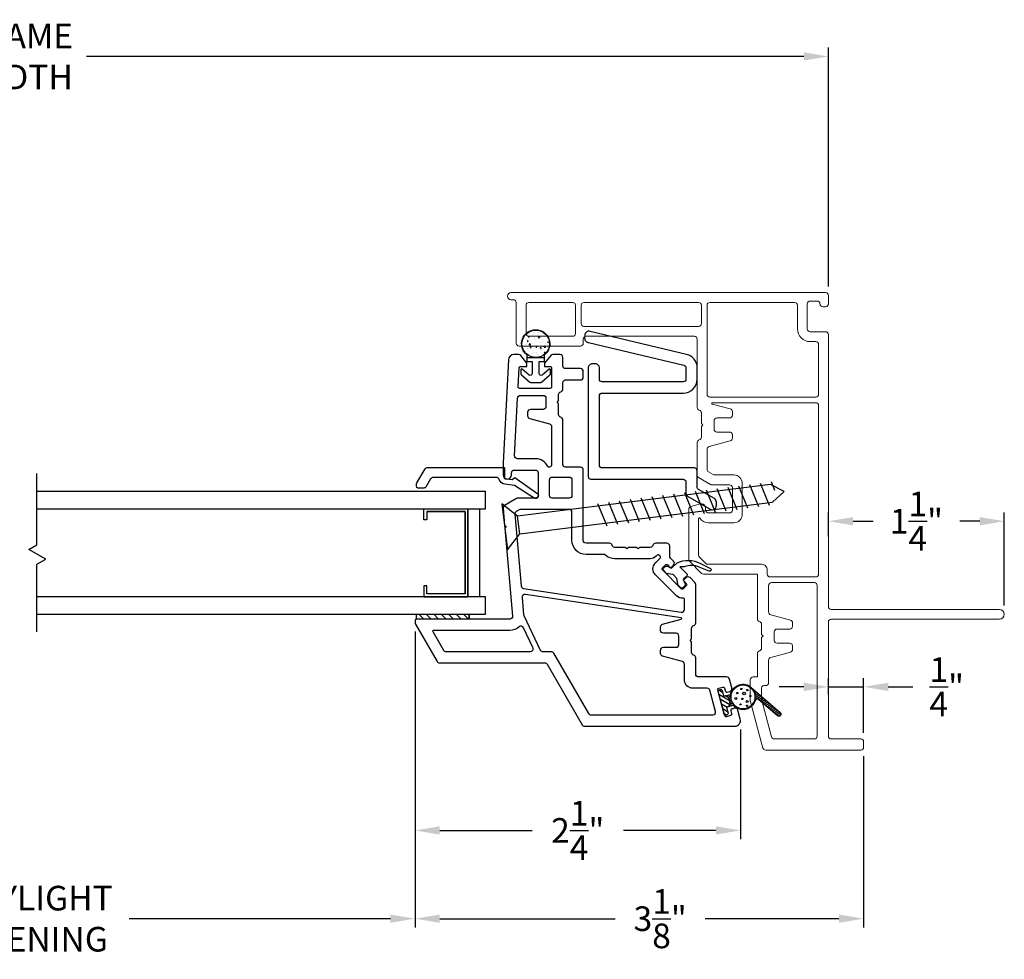
# Model space of a CAD drawing. Extents: x 139.1 to 154.8, y 15.9 to 43.7.
# Drawn here: x 147.8 to 154.8, y 15.9 to 22.6 of the extents above; entities that cross this region are included whole.
import ezdxf

# ---------------------------------------------------------------- set-up
doc = ezdxf.new("R2010")
doc.units = 0
doc.header["$LTSCALE"] = 0.3
doc.header["$MEASUREMENT"] = 0
doc.styles.add('ARCHITECTURAL', font='simplex.shx')
doc.dimstyles.new('DIM-MMSTACKED', dxfattribs={"dimscale": 0, "dimtxt": 0.125, "dimasz": 0.125, "dimexe": 0.063, "dimexo": 0.063, "dimgap": 0.07, "dimtad": 0, "dimtih": 1, "dimtoh": 1, "dimdec": 4, "dimzin": 4, "dimdsep": 46, "dimlunit": 4, "dimtxsty": 'ARCHITECTURAL', "dimcen": 0.02, "dimclrt": 7, "dimadec": 0, "dimazin": 0, "dimtfac": 0.75, "dimtdec": 4, "dimtmove": 2, "dimatfit": 3, "dimfxl": 0, "dimfrac": 1, "dimtolj": 1, "dimtzin": 4, "dimarcsym": 0})

# ---------------------------------------------------------------- blocks, each defined once
blk = doc.blocks.new('*D11')
at = {"color": 0, "lineweight": -2, "ltscale": 3.333333}
for p, q in [((144.9886, 18.2506), (144.9886, 16.1481)), ((150.6136, 18.2506), (150.6136, 16.1481)), ((145.1636, 16.2111), (147.2324, 16.2111)), ((150.4386, 16.2111), (148.5807, 16.2111))]:
    blk.add_line(p, q, dxfattribs=at)
at = {"color": 0, "ltscale": 3.333333}
for points in [[(145.1636, 16.2402), (145.1636, 16.1819), (144.9886, 16.2111)], [(150.4386, 16.2402), (150.4386, 16.1819), (150.6136, 16.2111)]]:
    blk.add_solid(points, dxfattribs=at)
at = {"layer": 'Defpoints', "color": 0, "ltscale": 3.333333}
for p in [(144.9886, 18.3136), (150.6136, 18.3136), (150.6136, 16.2111)]:
    blk.add_point(p, dxfattribs=at)
at = {"color": 7, "ltscale": 3.333333, "insert": (147.9066, 16.4444), "char_height": 0.175, "attachment_point": 2, "style": 'ARCHITECTURAL'}
blk.add_mtext('\\A1;DAYLIGHT\\POPENING', dxfattribs=at)
blk = doc.blocks.new('*D15')
at = {"color": 0, "lineweight": -2, "ltscale": 3.333333}
for p, q in [((142.0511, 20.7012), (142.0511, 22.3991)), ((153.5514, 20.7012), (153.5514, 22.3991)), ((142.2261, 22.3361), (147.3229, 22.3361)), ((153.3764, 22.3361), (148.2796, 22.3361))]:
    blk.add_line(p, q, dxfattribs=at)
at = {"color": 0, "ltscale": 3.333333}
for points in [[(142.2261, 22.3653), (142.2261, 22.3069), (142.0511, 22.3361)], [(153.3764, 22.3653), (153.3764, 22.3069), (153.5514, 22.3361)]]:
    blk.add_solid(points, dxfattribs=at)
at = {"layer": 'Defpoints', "color": 0, "ltscale": 3.333333}
for p in [(153.5514, 22.3361), (142.0511, 20.6382), (153.5514, 20.6382)]:
    blk.add_point(p, dxfattribs=at)
at = {"color": 7, "ltscale": 3.333333, "insert": (147.8012, 22.3361), "char_height": 0.175, "attachment_point": 5, "style": 'ARCHITECTURAL'}
blk.add_mtext('\\A1;FRAME\\PWIDTH', dxfattribs=at)
blk = doc.blocks.new('*D16')
at = {"color": 0, "lineweight": -2, "ltscale": 3.333333}
for p, q in [((153.5511, 18.9264), (153.5511, 19.0975)), ((153.7261, 19.0345), (153.8689, 19.0345)), ((154.6261, 19.0345), (154.4839, 19.0345)), ((154.8011, 18.4362), (154.8011, 19.0975))]:
    blk.add_line(p, q, dxfattribs=at)
at = {"color": 0, "ltscale": 3.333333}
for points in [[(153.7261, 19.0637), (153.7261, 19.0053), (153.5511, 19.0345)], [(154.6261, 19.0637), (154.6261, 19.0053), (154.8011, 19.0345)]]:
    blk.add_solid(points, dxfattribs=at)
at = {"layer": 'Defpoints', "color": 0, "ltscale": 3.333333}
for p in [(153.5511, 19.0345), (153.5511, 18.8634), (154.8011, 18.3732)]:
    blk.add_point(p, dxfattribs=at)
at = {"color": 7, "ltscale": 3.333333, "insert": (154.1764, 19.0345), "char_height": 0.175, "attachment_point": 5, "style": 'ARCHITECTURAL'}
blk.add_mtext('\\A1;1\\S1/4;"', dxfattribs=at)
blk = doc.blocks.new('*D19')
at = {"color": 0, "lineweight": -2, "ltscale": 3.333333}
for p, q in [((150.6136, 18.2506), (150.6136, 16.7749)), ((152.9261, 17.5552), (152.9261, 16.7749)), ((150.7886, 16.8379), (151.4456, 16.8379)), ((152.7511, 16.8379), (152.094, 16.8379))]:
    blk.add_line(p, q, dxfattribs=at)
at = {"color": 0, "ltscale": 3.333333}
for points in [[(150.7886, 16.8671), (150.7886, 16.8087), (150.6136, 16.8379)], [(152.7511, 16.8671), (152.7511, 16.8087), (152.9261, 16.8379)]]:
    blk.add_solid(points, dxfattribs=at)
at = {"layer": 'Defpoints', "color": 0, "ltscale": 3.333333}
for p in [(150.6136, 18.3136), (152.9261, 17.6182), (152.9261, 16.8379)]:
    blk.add_point(p, dxfattribs=at)
at = {"color": 7, "ltscale": 3.333333, "insert": (151.7698, 16.8379), "char_height": 0.175, "attachment_point": 5, "style": 'ARCHITECTURAL'}
blk.add_mtext('\\A1;2\\S1/4;"', dxfattribs=at)
blk = doc.blocks.new('*D21')
at = {"color": 0, "lineweight": -2, "ltscale": 3.333333}
for p, q in [((153.5511, 17.8031), (153.5511, 17.9207)), ((153.8011, 17.5312), (153.8011, 17.9207)), ((153.3761, 17.8577), (153.2011, 17.8577)), ((153.5511, 17.8577), (153.8011, 17.8577)), ((153.9761, 17.8577), (154.1511, 17.8577))]:
    blk.add_line(p, q, dxfattribs=at)
at = {"color": 0, "ltscale": 3.333333}
for points in [[(153.3761, 17.8869), (153.3761, 17.8286), (153.5511, 17.8577)], [(153.9761, 17.8869), (153.9761, 17.8286), (153.8011, 17.8577)]]:
    blk.add_solid(points, dxfattribs=at)
at = {"layer": 'Defpoints', "color": 0, "ltscale": 3.333333}
for p in [(153.5511, 17.8577), (153.5511, 17.7401), (153.8011, 17.4682)]:
    blk.add_point(p, dxfattribs=at)
at = {"color": 7, "ltscale": 3.333333, "insert": (154.3919, 17.8577), "char_height": 0.175, "attachment_point": 5, "style": 'ARCHITECTURAL'}
blk.add_mtext('\\A1;\\S1/4;"', dxfattribs=at)
blk = doc.blocks.new('*D23')
at = {"color": 0, "lineweight": -2, "ltscale": 3.333333}
for p, q in [((150.6136, 18.2506), (150.6136, 16.1481)), ((153.8011, 17.3652), (153.8011, 16.1481)), ((150.7886, 16.2111), (152.0354, 16.2111)), ((153.6261, 16.2111), (152.6754, 16.2111))]:
    blk.add_line(p, q, dxfattribs=at)
at = {"color": 0, "ltscale": 3.333333}
for points in [[(150.7886, 16.2402), (150.7886, 16.1819), (150.6136, 16.2111)], [(153.6261, 16.2402), (153.6261, 16.1819), (153.8011, 16.2111)]]:
    blk.add_solid(points, dxfattribs=at)
at = {"layer": 'Defpoints', "color": 0, "ltscale": 3.333333}
for p in [(150.6136, 18.3136), (153.8011, 17.4282), (153.8011, 16.2111)]:
    blk.add_point(p, dxfattribs=at)
at = {"color": 7, "ltscale": 3.333333, "insert": (152.3554, 16.2111), "char_height": 0.175, "attachment_point": 5, "style": 'ARCHITECTURAL'}
blk.add_mtext('\\A1;3\\S1/8;"', dxfattribs=at)

msp = doc.modelspace()

# ---------------------------------------------------------------- linework, layer by layer
at = {"lineweight": 5}
for points in [[(153.4011, 20.5782), (153.4011, 20.4002, 0.414214), (153.4211, 20.3802), (153.5311, 20.3802, -0.414214), (153.5511, 20.3602), (153.5511, 18.4282, 0.414214), (153.5711, 18.4082), (154.7661, 18.4082, -1), (154.7661, 18.3382), (153.5711, 18.3382, 0.414214), (153.5511, 18.3182), (153.5511, 17.5082, 0.414214), (153.5711, 17.4882), (153.7811, 17.4882, -0.414214), (153.8011, 17.4682), (153.8011, 17.4282, -0.414214), (153.7811, 17.4082), (153.1052, 17.4082, -0.3384), (153.0859, 17.423), (152.9968, 17.7507, -0.066493), (152.9961, 17.7559), (152.9961, 17.9082, -0.414214), (153.0161, 17.9282), (153.0461, 17.9282), (153.0461, 18.0932, -0.341999), (153.0611, 18.1126, 0.341999), (153.0761, 18.132), (153.0761, 18.2076), (153.0867, 18.2182), (153.0761, 18.2289), (153.0761, 18.3032, 0.341999), (153.0611, 18.3226, -0.341999), (153.0461, 18.342), (153.0461, 18.6582), (152.6643, 18.6582, -0.198912), (152.6502, 18.6641), (152.5644, 18.7499, -0.198912), (152.5586, 18.764), (152.5586, 19.1198, -0.339454), (152.5734, 19.1392), (152.6408, 19.1572, -0.493145), (152.6786, 19.1282), (152.6786, 19.1132, 0.414214), (152.6986, 19.0932), (152.8486, 19.0932, 0.414214), (152.8686, 19.1132), (152.8686, 19.2732, 0.414214), (152.8486, 19.2932), (152.7239, 19.2932, -0.131652), (152.7139, 19.2959), (152.6286, 19.3452, -0.267949), (152.6186, 19.3625), (152.6186, 19.5932, -0.341999), (152.6336, 19.6126, 0.341999), (152.6486, 19.632), (152.6486, 19.7076), (152.6592, 19.7182), (152.6486, 19.7289), (152.6486, 19.8045, 0.341999), (152.6336, 19.8239, -0.341999), (152.6186, 19.8432), (152.6186, 20.3282, 0.414214), (152.5986, 20.3482), (151.8286, 20.3482, 0.414214), (151.8086, 20.3282), (151.8086, 20.2982, -0.414214), (151.7886, 20.2782), (151.3523, 20.2782, -0.414214), (151.3323, 20.2982), (151.3323, 20.5882, 0.414214), (151.3123, 20.6082), (151.2948, 20.6082, -1), (151.2948, 20.6582), (153.5311, 20.6582, -0.414214), (153.5511, 20.6382), (153.5511, 20.5782, -0.414214), (153.5311, 20.5582), (153.5111, 20.5582, -0.41381), (153.4911, 20.5782, 0.41381), (153.4711, 20.5982), (153.4211, 20.5982, 0.414214)], [(151.4023, 20.5683, -0.414214), (151.4223, 20.5883), (151.7336, 20.5883, -0.414214), (151.7536, 20.5683), (151.7536, 20.3682, -0.414214), (151.7336, 20.3482), (151.4223, 20.3482, -0.414214), (151.4023, 20.3682)], [(152.6486, 20.5683, 0.414214), (152.6286, 20.5883), (151.8136, 20.5883, 0.414214), (151.7936, 20.5683), (151.7936, 20.4382, 0.414214), (151.8136, 20.4182), (152.6286, 20.4182, 0.414214), (152.6486, 20.4382)], [(153.1011, 17.8676, 0.490314), (153.0761, 17.8482), (153.0761, 17.7666, 0.066493), (153.0768, 17.7614), (153.147, 17.503, 0.3384), (153.1663, 17.4882), (153.4511, 17.4882, 0.414214), (153.4711, 17.5082), (153.4711, 18.5782, 0.414214), (153.4511, 18.5982), (153.1461, 18.5982, 0.414214), (153.1261, 18.5782), (153.1261, 18.389, 0.339454), (153.1409, 18.3697), (153.2812, 18.3321, -0.339454), (153.2961, 18.3128), (153.2961, 18.2882, -0.414214), (153.2761, 18.2682), (153.1861, 18.2682, 0.414214), (153.1661, 18.2482), (153.1661, 18.1882, 0.414214), (153.1861, 18.1682), (153.2761, 18.1682, -0.414214), (153.2961, 18.1482), (153.2961, 18.1237, -0.339454), (153.2812, 18.1044), (153.1409, 18.0668, 0.339454), (153.1261, 18.0475), (153.1261, 17.887, -0.490314)]]:
    msp.add_lwpolyline(points, format="xyb", close=True, dxfattribs=at)
for points in [[(152.6886, 19.9363, 0.414214), (152.7086, 19.9163), (153.4611, 19.9163, 0.414214), (153.4811, 19.9363), (153.4811, 20.2902, 0.414214), (153.4611, 20.3102), (153.4211, 20.3102, -0.414214), (153.3311, 20.4002), (153.3311, 20.5683, 0.414214), (153.3111, 20.5883), (152.7086, 20.5883, 0.414214), (152.6886, 20.5683), (152.6886, 19.9363)], [(152.6978, 19.0232, -0.263162), (152.6378, 19.0572, 0.760246), (152.6286, 19.0546), (152.6286, 18.793, 0.198912), (152.6344, 18.7789), (152.6792, 18.7341, 0.198912), (152.6933, 18.7282), (153.0761, 18.7282, -0.414214), (153.1161, 18.6882), (153.1161, 18.6582, 0.414214), (153.1361, 18.6382), (153.4611, 18.6382, 0.414214), (153.4811, 18.6582), (153.4811, 19.8563, 0.414214), (153.4611, 19.8763), (152.7265, 19.8763, 0.876976), (152.7252, 19.8665), (152.8537, 19.8321, -0.339454), (152.8686, 19.8128), (152.8686, 19.7882, -0.414214), (152.8486, 19.7682), (152.7586, 19.7682, 0.414214), (152.7386, 19.7482), (152.7386, 19.7182), (152.7386, 19.6882, 0.414214), (152.7586, 19.6682), (152.8486, 19.6682, -0.414214), (152.8686, 19.6482), (152.8686, 19.6237, -0.339454), (152.8537, 19.6044), (152.7034, 19.5641, 0.339454), (152.6886, 19.5448), (152.6886, 19.4029, 0.267949), (152.6986, 19.3856), (152.7327, 19.3659, 0.131652), (152.7427, 19.3632), (152.8786, 19.3632, -0.414214), (152.9386, 19.3032), (152.9386, 19.0832, -0.414214), (152.8786, 19.0232), (152.6978, 19.0232)]]:
    msp.add_lwpolyline(points, format="xyb", dxfattribs=at)
at = {"ltscale": 3.333333}
msp.add_lwpolyline([(151.4084, 20.1949, 0.176701), (151.4084, 20.2168, -2.849), (151.5334, 20.2168, 0.176701), (151.5334, 20.1949)], format="xyb", dxfattribs=at)
at = {"color": 1, "ltscale": 3.333333}
for points in [[(151.4275, 20.3686), (151.4275, 20.3686)], [(151.4345, 20.3773), (151.4345, 20.3773)], [(151.4366, 20.3863), (151.4403, 20.3838)], [(151.4404, 20.3838), (151.4418, 20.3881)], [(151.4525, 20.3718), (151.4525, 20.3718)], [(151.4556, 20.3639), (151.4556, 20.3639)], [(151.4648, 20.3675), (151.4648, 20.3675)], [(151.4879, 20.3751), (151.4879, 20.3751)], [(151.4904, 20.3768), (151.4904, 20.3768)], [(151.5153, 20.374), (151.5153, 20.374)], [(151.3826, 20.3104), (151.3826, 20.3104)], [(151.3999, 20.293), (151.3999, 20.293)], [(151.4012, 20.3291), (151.4012, 20.3291)], [(151.411, 20.3146), (151.418, 20.3173)], [(151.411, 20.3146), (151.416, 20.3113)], [(151.411, 20.2939), (151.411, 20.2939)], [(151.4122, 20.3272), (151.4122, 20.3272)], [(151.4134, 20.3605), (151.4134, 20.3605)], [(151.4146, 20.3265), (151.4146, 20.3265)], [(151.416, 20.3113), (151.4181, 20.3173)], [(151.417, 20.3424), (151.417, 20.3424)], [(151.4184, 20.3438), (151.4232, 20.3496)], [(151.4184, 20.3438), (151.4244, 20.3433)], [(151.4244, 20.3433), (151.4232, 20.3495)], [(151.4242, 20.2879), (151.432, 20.296)], [(151.4262, 20.3324), (151.4262, 20.3324)], [(151.4331, 20.2865), (151.432, 20.296)], [(151.4378, 20.298), (151.4378, 20.298)], [(151.441, 20.3204), (151.441, 20.3204)], [(151.4623, 20.301), (151.4623, 20.301)], [(151.4636, 20.3343), (151.4636, 20.3343)], [(151.4641, 20.3374), (151.4641, 20.3374)], [(151.468, 20.3243), (151.468, 20.3243)], [(151.4753, 20.3524), (151.4753, 20.3524)], [(151.4901, 20.3375), (151.4949, 20.3433)], [(151.4901, 20.3375), (151.4961, 20.337)], [(151.4961, 20.337), (151.4949, 20.3433)], [(151.4951, 20.3469), (151.5021, 20.3496)], [(151.4951, 20.3469), (151.5, 20.3435)], [(151.4993, 20.3305), (151.4993, 20.3305)], [(151.5, 20.3435), (151.5021, 20.3496)], [(151.501, 20.3063), (151.501, 20.3063)], [(151.509, 20.3617), (151.509, 20.3617)], [(151.5129, 20.3074), (151.5129, 20.3074)], [(151.5141, 20.3407), (151.5141, 20.3407)], [(151.5214, 20.322), (151.5214, 20.322)], [(151.526, 20.3096), (151.526, 20.3096)], [(151.5273, 20.3457), (151.5273, 20.3457)], [(151.5336, 20.3624), (151.5336, 20.3624)], [(151.5375, 20.2955), (151.5375, 20.2955)], [(151.5548, 20.3066), (151.5618, 20.3093)], [(151.5548, 20.3066), (151.5597, 20.3033)], [(151.5597, 20.3033), (151.5618, 20.3093)], [(151.5639, 20.3145), (151.5639, 20.3145)], [(151.5648, 20.3149), (151.5648, 20.3149)], [(151.3749, 20.2897), (151.3749, 20.2897)], [(151.3883, 20.2427), (151.3937, 20.2448)], [(151.3904, 20.2397), (151.3917, 20.2388)], [(151.3917, 20.2388), (151.3937, 20.2448)], [(151.3952, 20.2754), (151.3952, 20.2754)], [(151.4086, 20.2274), (151.4086, 20.2274)], [(151.4098, 20.2606), (151.4098, 20.2606)], [(151.4115, 20.2585), (151.4115, 20.2585)], [(151.4162, 20.262), (151.4162, 20.262)], [(151.4208, 20.2754), (151.4208, 20.2754)], [(151.4242, 20.2879), (151.4331, 20.2865)], [(151.4323, 20.2686), (151.4371, 20.2743)], [(151.4323, 20.2686), (151.4382, 20.2681)], [(151.4382, 20.2681), (151.4371, 20.2743)], [(151.4483, 20.2274), (151.4483, 20.2274)], [(151.4485, 20.2732), (151.4485, 20.2732)], [(151.4599, 20.2344), (151.4599, 20.2344)], [(151.4611, 20.2677), (151.4611, 20.2677)], [(151.4696, 20.2597), (151.4696, 20.2597)], [(151.4707, 20.2744), (151.4709, 20.2744), (151.4777, 20.2771)], [(151.4707, 20.2744), (151.4709, 20.2743), (151.4757, 20.271)], [(151.4734, 20.2307), (151.4734, 20.2307)], [(151.4746, 20.2668), (151.4746, 20.2668)], [(151.475, 20.2258), (151.475, 20.2258)], [(151.4757, 20.271), (151.4777, 20.2771)], [(151.4791, 20.2855), (151.4791, 20.2855)], [(151.4997, 20.2701), (151.4997, 20.2701)], [(151.5019, 20.2709), (151.5019, 20.2709)], [(151.504, 20.2623), (151.5088, 20.2681)], [(151.504, 20.2623), (151.51, 20.2618)], [(151.51, 20.2618), (151.5088, 20.268)], [(151.5104, 20.2408), (151.5104, 20.2408)], [(151.5112, 20.2357), (151.5112, 20.2357)], [(151.5116, 20.2741), (151.5116, 20.2741)], [(151.523, 20.2575), (151.523, 20.2575)], [(151.5304, 20.2341), (151.5374, 20.2368)], [(151.5304, 20.2341), (151.5354, 20.2308)], [(151.531, 20.2713), (151.5387, 20.2795)], [(151.531, 20.2713), (151.5398, 20.27)], [(151.5333, 20.2358), (151.5333, 20.2358)], [(151.5354, 20.2308), (151.5374, 20.2368)], [(151.5376, 20.2751), (151.5376, 20.2751)], [(151.5399, 20.2699), (151.5388, 20.2794)], [(151.5553, 20.2686), (151.5553, 20.2686)], [(151.5636, 20.2816), (151.5636, 20.2816)], [(151.4167, 20.2158), (151.4167, 20.2158)], [(151.4286, 20.2223), (151.4286, 20.2223)], [(151.4464, 20.2019), (151.4534, 20.2045)], [(151.4464, 20.2019), (151.4499, 20.1995)], [(151.4516, 20.1992), (151.4534, 20.2045)], [(151.4587, 20.2011), (151.4587, 20.2011)], [(151.482, 20.2201), (151.482, 20.2201)], [(151.499, 20.2038), (151.499, 20.2038)], [(151.5092, 20.2075), (151.5092, 20.2075)]]:
    msp.add_lwpolyline(points, dxfattribs=at)
at = {"ltscale": 3.333333}
for points in [[(152.6286, 19.2594, -0.267949), (152.6186, 19.2767), (152.6186, 19.393, 0.414214), (152.5986, 19.413), (151.9436, 19.413, -0.414214), (151.9236, 19.433), (151.9236, 19.9246, -0.414214), (151.9436, 19.9446), (152.5186, 19.9446, 0.414214), (152.6186, 20.0446), (152.6186, 20.1226, 0.34718), (152.5418, 20.2199), (151.8567, 20.3833, 0.46852), (151.8198, 20.3557), (151.8187, 20.3349, 0.414214), (151.8471, 20.3033), (152.5232, 20.1421, -0.34718), (152.5386, 20.1226), (152.5386, 20.0446, -0.414214), (152.5186, 20.0246), (151.9436, 20.0246, -0.414214), (151.9236, 20.0446), (151.9236, 20.1221, 0.414214), (151.8936, 20.1521), (151.8736, 20.1521, 0.414214), (151.8436, 20.1221), (151.8436, 19.353, 0.414214), (151.8636, 19.333), (152.5186, 19.333, -0.414214), (152.5386, 19.313), (152.5386, 19.2305, 0.267949), (152.5486, 19.2132), (152.7105, 19.1197, 0.57735), (152.7555, 19.1457), (152.7555, 19.1688, 0.267949), (152.7405, 19.1948)], [(151.5666, 20.1144), (151.5173, 20.0729, -0.637612), (151.4959, 20.0828), (151.4959, 20.1699), (151.5334, 20.1699), (151.5334, 20.1949), (151.4084, 20.1949), (151.4084, 20.1699), (151.4459, 20.1699), (151.4459, 20.0828, -0.637612), (151.4245, 20.0729), (151.3752, 20.1144, 0.637612), (151.3649, 20.1096), (151.3649, 20.0834, 0.22129), (151.3695, 20.0734), (151.4295, 20.0229, 0.176724), (151.4379, 20.0199), (151.5039, 20.0199, 0.176724), (151.5123, 20.0229), (151.5723, 20.0734, 0.22129), (151.5769, 20.0834), (151.5769, 20.1096, 0.637612)]]:
    msp.add_lwpolyline(points, format="xyb", close=True, dxfattribs=at)
msp.add_lwpolyline([(152.6081, 18.3125), (152.6081, 18.5848, 0.198912), (152.6022, 18.599), (152.5675, 18.6337, 0.414214), (152.5392, 18.6337), (152.5251, 18.6195, 0.414214), (152.5251, 18.6054), (152.541, 18.5895, -0.414214), (152.541, 18.5753), (152.5198, 18.5541, -0.414214), (152.5056, 18.5541), (152.3713, 18.6885, -0.414214), (152.3713, 18.7026), (152.3925, 18.7238, -0.414214), (152.4066, 18.7238), (152.4225, 18.7079, 0.414214), (152.4367, 18.7079), (152.4508, 18.7221, 0.414214), (152.4508, 18.7503), (152.4294, 18.7718, -0.198912), (152.4236, 18.7859), (152.4236, 18.8582, 0.414214), (152.4036, 18.8782), (152.3236, 18.8782, 0.341999), (152.3042, 18.8632, -0.341999), (152.2848, 18.8482), (152.2092, 18.8482), (152.1986, 18.8376), (152.188, 18.8482), (152.1292, 18.8482), (152.1186, 18.8376), (152.108, 18.8482), (152.0336, 18.8482, -0.341999), (152.0142, 18.8632, 0.341999), (151.9948, 18.8782), (151.8286, 18.8782, -0.414214), (151.8086, 18.8982), (151.8086, 19.3982, 0.414214), (151.7886, 19.4182), (151.6836, 19.4182, -0.414214), (151.6636, 19.4382), (151.6636, 19.7532, 0.341999), (151.6486, 19.7726, -0.341999), (151.6336, 19.792), (151.6336, 19.8676), (151.623, 19.8782), (151.6336, 19.8889), (151.6336, 19.9345, -0.341999), (151.6486, 19.9539, 0.341999), (151.6636, 19.9732), (151.6636, 20.0182, -0.414214), (151.6836, 20.0382), (151.7886, 20.0382, 0.414214), (151.8086, 20.0582), (151.8086, 20.0982, 0.414214), (151.7886, 20.1182), (151.6836, 20.1182, -0.414214), (151.6636, 20.1382), (151.6636, 20.1982, 0.414214), (151.6436, 20.2182), (151.5932, 20.2182, 0.221695), (151.5779, 20.2111), (151.5336, 20.1582), (151.5336, 20.1332), (151.5736, 20.1332, -0.414214), (151.5836, 20.1232), (151.5836, 19.9882, -0.414214), (151.5736, 19.9782), (151.3567, 19.9782, -0.429498), (151.3467, 19.9888), (151.3538, 20.1238, -0.399092), (151.3637, 20.1332), (151.4086, 20.1332), (151.4086, 20.1582), (151.3642, 20.2111, 0.221695), (151.3489, 20.2182), (151.3165, 20.2182, 0.399092), (151.2766, 20.1803), (151.2386, 19.4482), (151.2386, 19.3632, 1), (151.2986, 19.3632), (151.2986, 19.3782, -0.414214), (151.3186, 19.3982), (151.4686, 19.3982, -0.414214), (151.4886, 19.3782), (151.4886, 19.2182, -0.414214), (151.4686, 19.1982), (151.3439, 19.1982, 0.131652), (151.3339, 19.1956), (151.2486, 19.1463, 0.291473), (151.2387, 19.1273), (151.2493, 19.006), (151.2608, 18.9964), (151.2511, 18.9849), (151.3058, 18.36, -0.440011), (151.2859, 18.3382), (150.6236, 18.3382, 0.414214), (150.6136, 18.3282), (150.6136, 18.3136, 0.131652), (150.6162, 18.3036), (150.7694, 18.0382, 0.267949), (150.7868, 18.0282), (151.5348, 18.0282, -0.267949), (151.5521, 18.0182), (151.8004, 17.5882, 0.267949), (151.8177, 17.5782), (152.8861, 17.5782, 0.494322), (152.9247, 17.6287), (152.9076, 17.6913, 0.414214), (152.8831, 17.7054), (152.8638, 17.7001, 0.414214), (152.8568, 17.6879), (152.8627, 17.6662, -0.414214), (152.8556, 17.6539), (152.8267, 17.646, -0.414214), (152.8144, 17.653), (152.7645, 17.8364, -0.414214), (152.7716, 17.8486), (152.8005, 17.8565, -0.414214), (152.8128, 17.8495), (152.8187, 17.8278, 0.414214), (152.831, 17.8208), (152.8503, 17.826, 0.414214), (152.8643, 17.8506), (152.8472, 17.9135, 0.3384), (152.8279, 17.9282), (152.6281, 17.9282, -0.414214), (152.6081, 17.9482), (152.6081, 18.0639, 0.341999), (152.5931, 18.0832, -0.341999), (152.5781, 18.1026), (152.5781, 18.1783), (152.5675, 18.1889), (152.5781, 18.1995), (152.5781, 18.2739, -0.341999), (152.5931, 18.2932, 0.341999), (152.6081, 18.3126)], format="xyb")
for points in [[(151.5691, 19.419, -0.358354), (151.5574, 19.4241, 0.280776), (151.4686, 19.4782), (151.3413, 19.4782, -0.429498), (151.3213, 19.4993), (151.3426, 19.9093, -0.399092), (151.3626, 19.9282), (151.5236, 19.9282, -0.414214), (151.5436, 19.9082), (151.5436, 19.8482, -0.414214), (151.5236, 19.8282), (151.4336, 19.8282, 0.414214), (151.4136, 19.8082), (151.4136, 19.7837, 0.339454), (151.4284, 19.7644), (151.5687, 19.7268, -0.339454), (151.5836, 19.7075), (151.5836, 19.4382, -0.333977)], [(151.5886, 19.1982, -0.414214), (151.5686, 19.2182), (151.5686, 19.3282, -0.414214), (151.5886, 19.3482), (151.7086, 19.3482, -0.414214), (151.7286, 19.3282), (151.7286, 19.2182, -0.414214), (151.7086, 19.1982)], [(152.3345, 18.7931), (152.3273, 18.7858, -0.198912), (152.2848, 18.7682), (152.0336, 18.7682, -0.182676), (151.9674, 18.7932, 0.182676), (151.9542, 18.7982), (151.8286, 18.7982, -0.414214), (151.7286, 18.8982), (151.7286, 19.0982, 0.414214), (151.7086, 19.1182), (151.3643, 19.1182, 0.131652), (151.3543, 19.1156), (151.3327, 19.1031, 0.291473), (151.3228, 19.084), (151.3673, 18.5749, 0.346476), (151.3843, 18.5569), (152.5051, 18.3882, 0.458681), (152.5281, 18.408), (152.5281, 18.4773, 0.436825), (152.5173, 18.4872, -0.218893), (152.4703, 18.5046), (152.3218, 18.6531, -0.414214), (152.3218, 18.738), (152.3557, 18.7719, 0.414214), (152.3557, 18.7861), (152.3487, 18.7931, 0.414214)], [(152.5281, 17.9082), (152.5281, 18.0181, 0.339454), (152.5132, 18.0374), (152.3729, 18.075, -0.339454), (152.3581, 18.0943), (152.3581, 18.1189, -0.414214), (152.3781, 18.1389), (152.4681, 18.1389, 0.414214), (152.4881, 18.1589), (152.4881, 18.2189, 0.414214), (152.4681, 18.2389), (152.3781, 18.2389, -0.414214), (152.3581, 18.2589), (152.3581, 18.2834, -0.339454), (152.3729, 18.3027), (152.5049, 18.3381, 0.812967), (152.5044, 18.3478), (151.3974, 18.5145, 0.485359), (151.3745, 18.4929), (151.3852, 18.3706, 0.089854), (151.3871, 18.3637), (151.5037, 18.1196, 0.288929), (151.5217, 18.1082), (151.581, 18.1082, -0.267949), (151.5983, 18.0982), (151.8466, 17.6682, 0.267949), (151.8639, 17.6582), (152.7298, 17.6582, 0.494322), (152.7491, 17.6835), (152.7083, 17.8335, 0.3384), (152.689, 17.8482), (152.5881, 17.8482, -0.414214)], [(151.4511, 18.1369), (151.3839, 18.2774, 0.50012), (151.3526, 18.2837, -0.184526), (151.2859, 18.2582), (150.7435, 18.2582, 0.57735), (150.7391, 18.2507), (150.8156, 18.1182, 0.267949), (150.833, 18.1082), (151.4331, 18.1082, 0.551675)], [(153.055, 17.7689, 0.55076), (153.0307, 17.7617, -0.573034), (152.8804, 17.7225, 0.267949), (152.8707, 17.7251), (152.8364, 17.7159, 0.198912), (152.8425, 17.7205), (152.8511, 17.7354, 0.198912), (152.8521, 17.743), (152.8428, 17.7775), (152.8521, 17.743, -0.198912), (152.8511, 17.7354), (152.8425, 17.7205, -0.198912), (152.8364, 17.7159), (152.8269, 17.7133), (152.8381, 17.6713, -0.414214), (152.8311, 17.659), (152.8233, 17.657, -0.414214), (152.8111, 17.6641), (152.7679, 17.8254, -0.414214), (152.7749, 17.8376), (152.7827, 17.8397, -0.414214), (152.7949, 17.8326), (152.8062, 17.7906), (152.8157, 17.7931), (152.8157, 17.7931), (152.85, 17.8023, 0.267949), (152.8571, 17.8094, -0.554995), (153.0032, 17.8539), (153.2083, 17.6749, -1), (153.1885, 17.6523)], [(152.8157, 17.7931, -0.198912), (152.8233, 17.7921), (152.8382, 17.7836), (152.8233, 17.7921, 0.198912)], [(152.8382, 17.7836, -0.198912), (152.8428, 17.7775, 0.198912)]]:
    msp.add_lwpolyline(points, format="xyb", close=True)
at = {"linetype": 'Continuous'}
msp.add_lwpolyline([(151.4602, 19.1991), (151.321, 19.2888), (151.2517, 19.2973, -0.299655), (151.2122, 19.3306, 0.331961), (151.193, 19.3449), (150.7416, 19.3449, 0.267949), (150.7243, 19.3349), (150.6925, 19.2799, -0.267949), (150.6752, 19.2699), (150.6341, 19.2699, -0.414214), (150.6241, 19.2799), (150.6241, 19.2961, -0.131652), (150.6268, 19.3061), (150.6844, 19.4059, -0.267949), (150.7018, 19.4159), (151.2492, 19.4159), (151.2492, 19.3369), (151.3038, 19.3302), (151.3217, 19.3442), (151.4848, 19.229, -0.907322), (151.4597, 19.1994)], format="xyb", dxfattribs=at)
at = {"color": 8}
for points in [[(147.9261, 18.2482), (147.9261, 18.7291), (147.9883, 18.7651), (147.869, 18.834), (147.9261, 18.8669), (147.9261, 19.3732)], [(153.1435, 19.3156), (153.1677, 19.2561)], [(147.9261, 19.1232), (151.1136, 19.1232), (151.1136, 19.2482)], [(147.9261, 19.2482), (151.1136, 19.2482)], [(151.3577, 18.9453), (153.1542, 19.1706), (153.2358, 19.2444), (153.1385, 19.2958), (151.342, 19.0705)], [(152.6042, 19.2479), (152.6686, 19.0897)], [(152.6812, 19.2576), (152.7456, 19.0994)], [(152.7583, 19.2673), (152.8227, 19.109)], [(152.8353, 19.2769), (152.8997, 19.1187)], [(152.9124, 19.2866), (152.9768, 19.1284)], [(152.9894, 19.2962), (153.0538, 19.138)], [(153.0665, 19.3059), (153.1308, 19.1477)], [(152.0649, 19.1803), (152.1293, 19.0221)], [(152.1419, 19.19), (152.2063, 19.0318)], [(152.219, 19.1996), (152.2834, 19.0414)], [(152.296, 19.2093), (152.3604, 19.0511)], [(152.3731, 19.219), (152.4375, 19.0607)], [(152.4501, 19.2286), (152.5145, 19.0704)], [(152.5272, 19.2383), (152.5916, 19.0801)], [(151.9108, 19.161), (151.9752, 19.0028)], [(151.9879, 19.1707), (152.0523, 19.0124)], [(147.9261, 18.3732), (151.1136, 18.3732), (151.1136, 18.4982), (147.9261, 18.4982)]]:
    msp.add_lwpolyline(points, dxfattribs=at)
at = {"color": 8, "linetype": 'Continuous'}
for points in [[(150.9686, 18.5182), (150.6966, 18.5182), (150.6966, 18.5762), (150.6766, 18.5762), (150.6766, 18.4982), (150.9886, 18.4982), (150.9886, 19.1232), (150.9886, 18.4982)], [(150.6966, 19.1032), (150.9686, 19.1032), (150.9686, 18.5182), (150.9686, 19.1032), (150.6966, 19.1032), (150.6966, 19.0452), (150.6766, 19.0452), (150.6766, 19.1232)], [(151.0736, 18.4982), (151.0736, 19.1232)]]:
    msp.add_lwpolyline(points, dxfattribs=at)
at = {"color": 8}
msp.add_lwpolyline([(151.2297, 19.1591), (151.2707, 18.8317), (151.3577, 18.9453), (151.342, 19.0705)], close=True, dxfattribs=at)
msp.add_lwpolyline([(152.4801, 18.5864), (152.473, 18.6267, 0.153915), (152.4702, 18.632), (152.4492, 18.6531, 0.153915), (152.4439, 18.6558), (152.4036, 18.6629, -0.153915), (152.3982, 18.6657), (152.3781, 18.6859, -0.414214), (152.3781, 18.7001), (152.388, 18.71, -0.339454), (152.4121, 18.7132), (152.4296, 18.7031, 0.339454), (152.4416, 18.7047), (152.4756, 18.7386, -0.24357), (152.6411, 18.7341), (152.7119, 18.6976, -0.414214), (152.7162, 18.6841), (152.7158, 18.6834, -0.389178), (152.7031, 18.6787), (152.6328, 18.7076, 0.212518), (152.5271, 18.7094), (152.496, 18.7094), (152.5443, 18.6611, -0.414214), (152.5443, 18.6469), (152.5218, 18.6245, 0.339454), (152.5202, 18.6124), (152.5303, 18.595, -0.339454), (152.5271, 18.5708), (152.5172, 18.5609, -0.414214), (152.5031, 18.5609), (152.4829, 18.5811, -0.153915)], format="xyb", close=True, dxfattribs=at)
at = {"linetype": 'Continuous'}
msp.add_lwpolyline([(150.9981, 18.3382), (150.6231, 18.3382), (150.6231, 18.3732), (150.9981, 18.3732), (150.9981, 18.3382), (150.9981, 18.3732)], dxfattribs=at)
at = {"color": 1}
for points in [[(150.6749, 18.3382), (150.6399, 18.3732)], [(150.728, 18.3382), (150.693, 18.3732)], [(150.781, 18.3382), (150.746, 18.3732)], [(150.834, 18.3382), (150.799, 18.3732)], [(150.8871, 18.3382), (150.8521, 18.3732)], [(150.9401, 18.3382), (150.9051, 18.3732)], [(150.9931, 18.3382), (150.9581, 18.3732)], [(152.9122, 17.8649), (152.9254, 17.8742)], [(152.9428, 17.8711), (152.9497, 17.8759)], [(152.955, 17.8492), (152.955, 17.8492)], [(152.9619, 17.8692), (152.9674, 17.873)], [(152.9769, 17.8645), (152.9817, 17.8678)], [(152.9894, 17.858), (152.9938, 17.8611)], [(153, 17.8501), (153.0042, 17.8531)], [(153.0089, 17.8411), (153.0139, 17.8446)], [(152.7715, 17.8359), (152.7982, 17.8205)], [(152.773, 17.8062), (152.8465, 17.7637)], [(152.827, 17.79), (152.8412, 17.8)], [(152.8389, 17.7831), (152.8598, 17.7977)], [(152.8444, 17.7717), (152.8591, 17.782)], [(152.8577, 17.8115), (152.8646, 17.8163)], [(152.8677, 17.8338), (152.8809, 17.843)], [(152.8779, 17.7987), (152.8779, 17.7987)], [(152.9049, 17.8358), (152.9049, 17.8358)], [(152.9155, 17.7873), (152.9155, 17.7873)], [(152.9682, 17.7823), (152.9682, 17.7823)], [(152.9995, 17.8169), (152.9995, 17.8169)], [(153.0162, 17.831), (153.0236, 17.8361)], [(153.0221, 17.8198), (153.0333, 17.8277)], [(153.0263, 17.8075), (153.043, 17.8192)], [(153.0287, 17.7939), (153.0527, 17.8107)], [(153.0287, 17.7787), (153.0624, 17.8023)], [(153.0411, 17.7721), (153.0721, 17.7938)], [(153.0565, 17.7676), (153.0818, 17.7853)], [(153.0662, 17.7591), (153.0915, 17.7768)], [(152.7822, 17.772), (152.8497, 17.733)], [(152.7913, 17.7379), (152.8316, 17.7146)], [(152.8005, 17.7037), (152.8348, 17.6839)], [(152.8464, 17.7273), (152.8702, 17.744)], [(152.8478, 17.7588), (152.861, 17.768)], [(152.8513, 17.746), (152.8648, 17.7554)], [(152.8614, 17.7226), (152.8772, 17.7336)], [(152.8815, 17.7214), (152.8857, 17.7243)], [(152.8915, 17.7131), (152.8958, 17.7161)], [(152.8979, 17.7372), (152.8979, 17.7372)], [(152.9031, 17.706), (152.9078, 17.7092)], [(152.9168, 17.7003), (152.9221, 17.704)], [(152.9521, 17.7266), (152.9521, 17.7266)], [(152.9554, 17.6968), (152.9655, 17.7039)], [(153.0015, 17.7602), (153.0015, 17.7602)], [(153.014, 17.7378), (153.024, 17.7449)], [(153.0252, 17.761), (153.0329, 17.7663)], [(153.0759, 17.7507), (153.1012, 17.7684)], [(153.0856, 17.7422), (153.1109, 17.7599)], [(153.0953, 17.7337), (153.1206, 17.7514)], [(153.105, 17.7253), (153.1303, 17.743)], [(153.1147, 17.7168), (153.14, 17.7345)], [(153.1244, 17.7083), (153.1497, 17.726)], [(153.1341, 17.6998), (153.1594, 17.7176)], [(153.1438, 17.6914), (153.1691, 17.7091)], [(152.8096, 17.6696), (152.8287, 17.6585)], [(152.9335, 17.6967), (152.9399, 17.7012)], [(153.1535, 17.6829), (153.1788, 17.7006)], [(153.1632, 17.6744), (153.1885, 17.6922)], [(153.1729, 17.666), (153.1982, 17.6837)], [(153.1826, 17.6575), (153.2079, 17.6752)], [(153.1931, 17.6496), (153.2134, 17.6638)]]:
    msp.add_lwpolyline(points, dxfattribs=at)
msp.add_lwpolyline([(152.6281, 17.8482), (152.6281, 17.8482)])
at = {"lineweight": 5}
msp.add_lwpolyline([(153.0961, 17.8682), (153.0961, 17.8682)], dxfattribs=at)
at = {"ltscale": 3.333333}
msp.add_circle((151.4709, 20.2949), 0.0977, dxfattribs=at)
msp.add_circle((152.944, 17.7861), 0.085)
msp.add_circle((152.944, 17.7861), 0.085)
at = {"color": 1}
for centre, radius in [((152.9329, 17.8427), 0.0045), ((152.893, 17.7744), 0.00675), ((152.9037, 17.8134), 0.0045), ((152.9399, 17.7718), 0.0045), ((152.9516, 17.8106), 0.009), ((152.9755, 17.835), 0.0045), ((152.9963, 17.7928), 0.0045), ((152.9263, 17.7335), 0.0045), ((152.9725, 17.7539), 0.00675), ((152.9732, 17.7234), 0.0045)]:
    msp.add_circle(centre, radius, dxfattribs=at)

# ---------------------------------------------------------------- dimensions: what is measured, and where the dimension line sits
at = {"ltscale": 3.333333}
dim = msp.add_linear_dim(base=(153.5514, 22.3361), p1=(142.0511, 20.6382), p2=(153.5514, 20.6382), text='FRAME\\PWIDTH', dimstyle='DIM-MMSTACKED', override={"dimscale": 1, "dimtxt": 0.175, "dimasz": 0.175, "dimdec": 3, "dimpost": '\\X', "dimtfac": 1, "dimtmove": 0, "dimtzin": 0}, dxfattribs=at)
dim.commit()
dim.dimension.update_dxf_attribs({"geometry": '*D15', "text_midpoint": (147.8012, 22.3361)})
for base, p1, p2, picture, middle in [((153.5511, 19.0345), (154.8011, 18.3732), (153.5511, 18.8634), '*D16', (154.1764, 19.0345)), ((153.80105902, 16.21105364), (150.61355903, 18.31360815), (153.80105902, 17.42824917), '*D23', (152.35538592, 16.21105364)), ((153.5511, 17.8577), (153.8011, 17.4682), (153.5511, 17.7401), '*D21', (154.3919, 17.8577))]:
    dim = msp.add_linear_dim(base=base, p1=p1, p2=p2, dimstyle='DIM-MMSTACKED', override={"dimscale": 1, "dimtxt": 0.175, "dimasz": 0.175, "dimdec": 3, "dimpost": '\\X', "dimtfac": 1, "dimtmove": 0, "dimtzin": 0}, dxfattribs=at)
    dim.commit()
    dim.dimension.update_dxf_attribs({"geometry": picture, "text_midpoint": middle, "dimtype": 160})
dim = msp.add_linear_dim(base=(150.6136, 16.2111), p1=(144.9886, 18.3136), p2=(150.6136, 18.3136), text='DAYLIGHT\\POPENING', dimstyle='DIM-MMSTACKED', override={"dimscale": 1, "dimtxt": 0.175, "dimasz": 0.175, "dimdec": 3, "dimpost": '\\X', "dimtfac": 1, "dimtmove": 0, "dimtzin": 0}, dxfattribs=at)
dim.commit()
dim.dimension.update_dxf_attribs({"geometry": '*D11', "text_midpoint": (147.9066, 16.2111), "dimtype": 160})
dim = msp.add_linear_dim(base=(152.92605902, 16.83790007), p1=(150.61355904, 18.31358717), p2=(152.92605902, 17.61824917), dimstyle='DIM-MMSTACKED', override={"dimscale": 1, "dimtxt": 0.175, "dimasz": 0.175, "dimdec": 3, "dimpost": '\\X', "dimtfac": 1, "dimtmove": 0, "dimtzin": 0}, dxfattribs=at)
dim.commit()
dim.dimension.update_dxf_attribs({"geometry": '*D19', "text_midpoint": (151.76980903, 16.83790007)})

doc.saveas('drawing.dxf')
